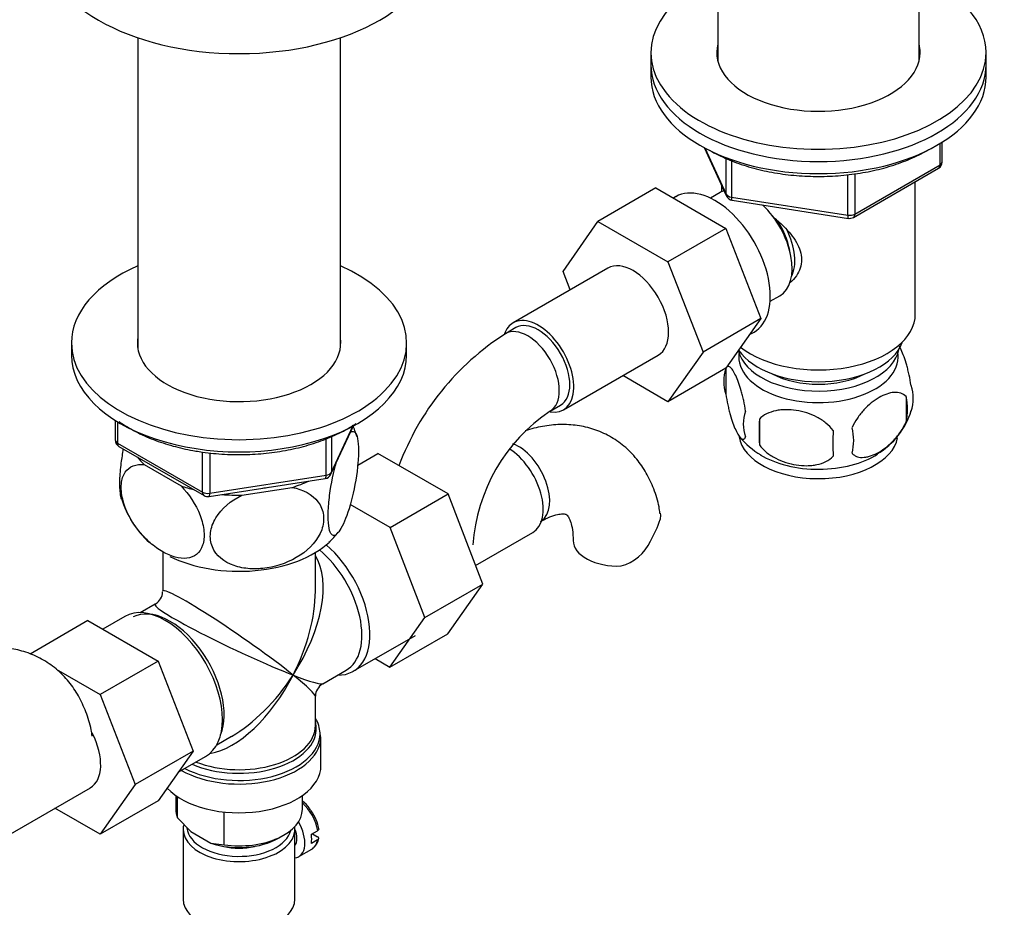
# Model space of a CAD drawing. Units: millimetres. Extents: x 0 to 1366, y 0 to 1765.
# Drawn here: x 1122 to 1254, y 331 to 450 of the extents above; entities that cross this region are included whole.
import ezdxf
from ezdxf import colors
from ezdxf.entities.mleader import LeaderData, LeaderLine
from ezdxf.math import Vec2, Vec3

# ---------------------------------------------------------------- set-up
doc = ezdxf.new("R2010")
doc.units = ezdxf.units.MM
doc.layers.add('DV7_Défaut', color=7, linetype='Continuous')
doc.layers.add('Défaut', color=7, linetype='Continuous')

# ---------------------------------------------------------------- blocks, each defined once
blk = doc.blocks.new('_DOT')
at = {"color": 0}
blk.add_line((0, 0), (-1, 0), dxfattribs=at)
at = {"color": 0, "const_width": 0.333}
blk.add_lwpolyline([(-0.1665, 0, 1), (0.1665, 0, 1)], format="xyb", close=True, dxfattribs=at)
blk = doc.blocks.new('SE6')
at = {"layer": 'DV7_Défaut', "color": 7, "linetype": 'Continuous'}
for p, q in [((1215.41, 483.48), (1215.41, 444.64)), ((1242.41, 444.64), (1242.41, 458.33)), ((1137.53, 447.82), (1137.53, 406.14)), ((1164.73, 406.14), (1164.73, 447.82)), ((1206.41, 445.81), (1206.41, 444.17)), ((1251.41, 444.17), (1251.41, 445.81)), ((1206.41, 444.17), (1206.41, 442.54)), ((1251.41, 442.54), (1251.41, 444.17)), ((1245.23, 430.73), (1245.23, 433.6)), ((1245.52, 431.14), (1245.52, 433.78)), ((1213.55, 433.05), (1216.57, 426.54)), ((1213.64, 433), (1216.51, 426.81)), ((1216.51, 426.81), (1216.51, 431.61)), ((1217.22, 431.31), (1217.22, 426.4)), ((1233.59, 423.68), (1245.02, 430.28)), ((1233.8, 424.13), (1245.23, 430.73)), ((1232.83, 423.98), (1232.83, 429.41)), ((1233.8, 429.55), (1233.8, 424.13)), ((1241.91, 410.7), (1241.91, 428.48)), ((1207.08, 427.63), (1199.3, 423.14)), ((1207.08, 427.63), (1216.49, 422.19)), ((1215.72, 427.01), (1214.42, 426.26)), ((1215.91, 427.96), (1215.91, 427.11)), ((1209.77, 426.47), (1209.43, 426.27)), ((1217.22, 426.4), (1232.83, 423.98)), ((1217.33, 425.97), (1232.94, 423.55)), ((1194.64, 416.41), (1199.3, 423.14)), ((1199.3, 423.14), (1208.71, 417.7)), ((1216.49, 422.19), (1208.71, 417.7)), ((1216.49, 422.19), (1221.19, 410.09)), ((1208.71, 417.7), (1213.41, 405.6)), ((1200.64, 416.87), (1187.92, 409.52)), ((1195.6, 413.95), (1194.64, 416.41)), ((1222.42, 412.41), (1223.72, 413.16)), ((1221.19, 410.09), (1213.41, 405.6)), ((1221.19, 410.09), (1216.49, 403.41)), ((1188.29, 408.87), (1186.88, 408.05)), ((1219.67, 407.93), (1220.27, 408.28)), ((1128.63, 406.82), (1128.63, 405.18)), ((1173.63, 405.18), (1173.63, 406.82)), ((1194.67, 397.83), (1207.39, 405.18)), ((1213.41, 405.6), (1208.71, 398.92)), ((1216.49, 403.41), (1208.71, 398.92)), ((1216.48, 403.36), (1216.48, 399.93)), ((1208.71, 398.92), (1202.64, 402.43)), ((1240.66, 399.62), (1240.66, 396.19)), ((1192.88, 397.66), (1194.29, 398.48)), ((1220.98, 396.57), (1220.98, 393.14)), ((1134.51, 396.43), (1134.51, 393.79)), ((1134.81, 396.24), (1134.81, 393.38)), ((1163.47, 389.18), (1166.49, 395.69)), ((1163.52, 389.45), (1166.4, 395.64)), ((1162.82, 389.05), (1162.82, 393.96)), ((1163.52, 394.25), (1163.52, 389.45)), ((1134.81, 393.38), (1146.24, 386.78)), ((1135.01, 392.92), (1146.44, 386.32)), ((1146.24, 386.78), (1146.24, 392.17)), ((1147.2, 392.04), (1147.2, 386.63)), ((1167.07, 390.42), (1169.77, 391.97)), ((1179.18, 386.54), (1169.77, 391.97)), ((1138.4, 390.49), (1143.35, 387.63)), ((1147.1, 386.2), (1162.71, 388.62)), ((1147.2, 386.63), (1162.82, 389.05)), ((1151.5, 386.37), (1158.26, 387.42)), ((1171.4, 382.05), (1179.18, 386.54)), ((1183.84, 374.44), (1179.18, 386.54)), ((1171.4, 382.05), (1166.05, 385.14)), ((1176.06, 369.95), (1171.4, 382.05)), ((1182.88, 376.94), (1190.57, 381.38)), ((1140.88, 378.68), (1140.88, 373.47)), ((1161.38, 373.47), (1161.38, 378.68)), ((1176.06, 369.95), (1183.84, 374.44)), ((1179.16, 367.77), (1183.84, 374.44)), ((1139.88, 371.74), (1137.88, 370.59)), ((1135.8, 370.08), (1132.85, 368.38)), ((1130.85, 369.53), (1123.08, 365.04)), ((1130.85, 369.53), (1140.27, 364.1)), ((1171.38, 363.28), (1176.06, 369.95)), ((1166.45, 362.72), (1174.8, 367.54)), ((1171.38, 363.28), (1179.16, 367.77)), ((1140.27, 364.1), (1132.49, 359.61)), ((1140.27, 364.1), (1144.96, 352)), ((1169.4, 364.42), (1171.38, 363.28)), ((1126.59, 363.01), (1132.49, 359.61)), ((1162.38, 361.06), (1165.5, 362.87)), ((1132.49, 359.61), (1137.18, 347.51)), ((1161.38, 355.43), (1161.38, 359.33)), ((1148.13, 352.84), (1150.13, 353.99)), ((1162.08, 353.65), (1162.07, 354.19)), ((1162.13, 350.07), (1162.13, 353.93)), ((1144.96, 352), (1137.18, 347.51)), ((1144.96, 352), (1140.27, 345.32)), ((1142.97, 349.16), (1146.65, 351.29)), ((1118.44, 339.73), (1131.17, 347.08)), ((1137.18, 347.51), (1132.49, 340.83)), ((1140.27, 345.32), (1132.49, 340.83)), ((1142.63, 346.04), (1142.63, 344.19)), ((1142.86, 343.04), (1142.86, 345.88)), ((1159.63, 344.19), (1159.63, 346.04)), ((1132.49, 340.83), (1126.41, 344.34)), ((1149.14, 339.42), (1149.14, 343.82)), ((1142.86, 343.04), (1144.64, 341.2)), ((1143.63, 341.5), (1143.63, 332.11)), ((1144.64, 341.2), (1147.36, 339.63)), ((1158.63, 332.11), (1158.63, 341.5)), ((1160.84, 340.83), (1161.68, 341.32)), ((1156.43, 340.31), (1157.14, 340.72)), ((1161.68, 340.1), (1160.84, 339.61)), ((1160.98, 340.91), (1161.68, 340.51)), ((1147.36, 339.63), (1149.14, 339.42)), ((1159.14, 337.83), (1160.91, 338.85))]:
    blk.add_line(p, q, dxfattribs=at)
for centre, radius, start, end in [((1244.52, 431.14), 1, 300, 0), ((1217.48, 426.96), 1, 204.8961, 261.206), ((1233.09, 424.54), 1, 261.206, 300), ((1206.26, 377.82), 35.91, 122.6562, 159.6082), ((1221.47, 401.65), 5.28, 161.0427, 198.9573), ((1236.48, 399.37), 5.16, 340.5696, 19.4304), ((1234.02, 397.9), 6.86, 345.5143, 14.4857), ((1206.12, 378.04), 23.67, 124.0148, 175.9852), ((1223.62, 395.93), 4.81, 159.1194, 200.8806), ((1304.34, 394.86), 83.38, 178.8211, 181.1789), ((1231.49, 400.75), 10.32, 301.0152, 342.9697), ((1156.13, 391.26), 11.21, 15.4006, 23.8563), ((1226.78, 393.72), 6.86, 345.5086, 14.4914), ((1226.8, 401.18), 10.96, 219.387, 238.9986), ((1288.62, 393.33), 57.77, 178.2983, 181.7017), ((1135.51, 393.79), 1, 180, 240), ((1162.56, 389.6), 1, 278.794, 335.1039), ((1147.96, 389.8), 13.2, 196.9738, 227.8397), ((1146.94, 387.19), 1, 240, 278.794), ((1194.22, 387.3), 14.06, 329.6341, 342.6888), ((1159.29, 385), 6.28, 308.1657, 325.0608), ((1200.86, 382.7), 6.03, 284.8348, 335.4947), ((1138.88, 373.47), 2, 301.8259, 357.2298), ((1163.38, 359.33), 2, 122.5403, 178.0067), ((1156.5, 340.73), 5.39, 7.8691, 37.0452), ((1160.08, 340.46), 1.76, 300.9028, 355.9997)]:
    blk.add_arc(centre, radius, start, end, dxfattribs=at)
for centre, major_axis, ratio, start_param, end_param in [((1151.13, 461.11), (-26.75, 0), 0.57735, 0.00545, 3.138401), ((1228.91, 445.81), (22.5, 0), 0.57735, 2.214297, 6.283185), ((1228.91, 445.81), (22.5, 0), 0.57735, 0, 0.927295), ((1228.91, 445.81), (13.65, 0), 0.57735, 2.993207, 6.283185), ((1228.91, 445.81), (13.65, 0), 0.57735, 0, 0.148386), ((1228.91, 444.17), (22.5, 0), 0.57735, 3.141593, 6.283185), ((1228.91, 444.17), (22.5, 0), 0.57735, 3.141593, 6.283185), ((1228.91, 444.17), (13.65, 0), 0.57735, -3.289979, -3.245384), ((1228.91, 444.17), (13.65, 0), 0.57735, 0.103792, 0.148386), ((1228.91, 442.54), (22.5, 0), 0.57735, 3.141593, 6.283185), ((1244.52, 431.14), (-1, 0), 0.57735, 2.356194, 3.141593), ((1244.52, 431.14), (-0.5, 0.866), 0.57735, 3.141593, 3.926991), ((1215.02, 417.37), (5.25, -9.09), 0.57735, 0, 3.141593), ((1219.72, 420.09), (4, -6.93), 0.57735, 3.017625, 3.141593), ((1217.48, 426.96), (-1, 0), 0.57735, 0.261799, 1.308997), ((1217.48, 426.96), (0.907, 0.421), 0.788675, 2.790713, 3.141593), ((1217.48, 426.96), (0.153, 0.988), 0.211325, 2.202711, 3.141593), ((1219.72, 420.09), (4, -6.93), 0.57735, 0, 2.051616), ((1220.78, 420.7), (3.08, -5.33), 0.57735, 0.980548, 1.755612), ((1233.09, 424.54), (-1, 0), 0.57735, 1.308997, 2.356194), ((1233.09, 424.54), (0.153, 0.988), 0.211325, 2.202711, 3.141593), ((1233.09, 424.54), (-0.5, 0.866), 0.57735, 3.141593, 3.926991), ((1220.78, 420.7), (3.5, -6.06), 0.57735, 0.361367, 1.466129), ((1204.02, 411.02), (-3.37, 5.85), 0.57735, 3.141593, 6.283185), ((1151.13, 406.82), (-22.5, 0), 0.57735, 5.361457, 6.283185), ((1151.13, 406.82), (-22.5, 0), 0.57735, 0, 4.063321), ((1191.29, 403.67), (-3.37, 5.85), 0.57735, 2.699306, 6.283185), ((1191.29, 403.67), (-3, 5.2), 0.57735, 3.141593, 6.283185), ((1228.91, 410.7), (13, 0), 0.57735, 3.775791, 6.283185), ((1191.29, 403.67), (-3.37, 5.85), 0.57735, 0, 0.461864), ((1189.88, 402.86), (-3, 5.2), 0.57735, 3.14629, 6.283185), ((1151.13, 406.82), (-13.65, 0), 0.57735, 6.197567, 6.283185), ((1151.13, 406.82), (-13.65, 0), 0.57735, 0, 3.227211), ((1189.88, 402.86), (-3, 5.2), 0.57735, 0, 0.00058), ((1228.91, 406.61), (10.85, 0), 0.57735, 3.275075, 6.176633), ((1228.91, 408.25), (11.5, 0), 0.57735, 3.513293, 6.071829), ((1151.13, 405.18), (-22.5, 0), 0.57735, 0, 3.141593), ((1228.91, 404.98), (-10.7, 0), 0.57735, 0, 3.259496), ((1228.91, 404.98), (-10.7, 0), 0.57735, 6.165281, 6.283185), ((1228.91, 406.61), (9.25, 0), 0.57735, 3.973707, 5.451071), ((1228.91, 394.77), (-10.7, 0), 0.57735, 0.093028, 3.025611), ((1135.51, 393.79), (1, 0), 0.57735, 3.141593, 3.926991), ((1135.51, 393.79), (0.5, 0.866), 0.57735, 2.356194, 3.141593), ((1187.19, 387.22), (3.37, -5.85), 0.57735, 0, 2.311635), ((1188.6, 388.04), (3, -5.2), 0.57735, 0.046052, 2.523017), ((1151.13, 394.98), (14.92, 0), 0.57735, 3.558272, 3.690048), ((1228.91, 396.03), (-10.7, 0), 0.57735, 0.751493, 2.4064), ((1162.56, 389.6), (-0.153, 0.988), 0.211325, 3.141593, 4.080475), ((1162.56, 389.6), (1, 0), 0.57735, 4.974188, 6.021386), ((1162.56, 389.6), (-0.907, 0.421), 0.788675, 3.141593, 3.492472), ((1151.13, 394.98), (14.92, 0), 0.57735, 4.163934, 4.29571), ((1151.13, 394.98), (13.65, 0), 0.57735, -1.338904, -1.27909), ((1151.13, 394.98), (14.92, 0), 0.57735, -1.072054, -0.892887), ((1146.94, 387.19), (-1, 0), 0.57735, 0.785398, 1.832596), ((1146.94, 387.19), (0.5, 0.866), 0.57735, 2.356194, 3.141593), ((1146.94, 387.19), (-0.153, 0.988), 0.211325, 3.141593, 4.080475), ((1151.13, 394.98), (14.92, 0), 0.57735, 4.558078, 4.737246), ((1151.13, 384.36), (14.22, 0), 0.57735, 3.998688, 5.734242), ((1161.03, 372.12), (-5.42, 9.4), 0.57735, 2.807476, 5.261946), ((1201.97, 380.32), (6, 0), 0.57735, 3.148235, 4.784106), ((1151.13, 366.4), (-8.93, -13.21), 0.524124, 1.607916, 2.915395), ((1160.38, 371.74), (-5.12, 8.88), 0.57735, 3.141593, 5.282717), ((1151.13, 366.4), (10.24, -7.12), 0.076106, 0.838316, 3.194511), ((1151.13, 366.4), (-6.97, -14.33), 0.524124, 1.533676, 2.319075), ((1151.13, 366.4), (11.29, -5.3), 0.076106, 3.091735, 5.444869), ((1141.23, 360.69), (-5.42, 9.4), 0.57735, 3.141593, 6.283185), ((1141.88, 361.06), (5.12, -8.88), 0.57735, 0.426, 3.108063), ((1151.13, 366.4), (6.97, 14.33), 0.524124, 3.499051, 4.675269), ((1151.13, 366.4), (8.93, 13.21), 0.524124, 3.964111, 4.749509), ((1151.13, 366.4), (-10.24, 7.12), 0.076106, 3.194511, 3.979909), ((1151.13, 366.4), (-11.29, 5.3), 0.076106, 2.303276, 3.088675), ((1151.13, 354.34), (10.87, 0), 0.57735, 0.015941, 0.338339), ((1151.13, 355.02), (-10.38, 0), 0.57735, 3.182498, 3.302402), ((1127.79, 352.93), (-3.37, 5.85), 0.57735, 3.141593, 4.631866), ((1151.13, 354.34), (10.87, 0), 0.57735, 3.98005, 6.283185), ((1151.13, 355.02), (-10.38, 0), 0.57735, 0.921722, 3.182498), ((1151.13, 355.43), (10.25, 0), 0.57735, 4.114547, 6.283185), ((1151.13, 354.34), (10.87, 0), 0.57735, 0, 0.015941), ((1151.13, 353.93), (-11, 0), 0.57735, 0.792332, 3.103916), ((1151.13, 353.93), (-11, 0), 0.57735, 3.103916, 3.141593), ((1151.13, 350.07), (-11, 0), 0.57735, 0.499111, 3.141593), ((1158.91, 342.31), (2, -3.46), 0.57735, 0.974015, 2.098136), ((1151.13, 344.19), (8.5, 0), 0.57735, 3.141593, 3.377788), ((1151.13, 344.19), (-8.5, 0), 0.57735, 1.334601, 3.141593), ((1157.14, 341.29), (-2, 3.46), 0.57735, 2.91085, 4.727719), ((1151.13, 341.5), (-7.5, 0), 0.57735, 6.136949, 6.283185), ((1151.13, 341.5), (-7.5, 0), 0.57735, 0, 3.224254), ((1151.13, 341.91), (7, 0), 0.57735, 3.203171, 6.146206), ((1157.14, 341.29), (-1.25, 2.17), 0.57735, 3.358363, 4.495885), ((1151.13, 343.38), (-7.5, 0), 0.57735, 1.04432, 2.356194), ((1158.06, 341.82), (2, -3.46), 0.57735, 0.596782, 0.974015), ((1158.91, 342.31), (-2, 3.46), 0.57735, 3.182704, 3.738374), ((1151.13, 341.91), (-5.1, 0), 0.57735, 1.155705, 1.985888), ((1158.91, 342.31), (-2, 3.46), 0.57735, 3.141593, 3.182704), ((1151.13, 332.11), (-7.5, 0), 0.57735, 0, 3.141593)]:
    blk.add_ellipse(centre, major_axis=major_axis, ratio=ratio, start_param=start_param, end_param=end_param, dxfattribs=at)
for points, knots in [([(1214.27, 432.69), (1214.69, 432.46), (1215.75, 431.88), (1217.87, 430.98), (1220.52, 430.16), (1223.37, 429.57), (1226.32, 429.23), (1229.32, 429.14), (1232.31, 429.3), (1235.24, 429.71), (1238.04, 430.36), (1240.66, 431.25), (1242.5, 432.1), (1243.47, 432.64), (1243.7, 432.78)], [0, 0, 0, 0, 0.048763, 0.141054, 0.233275, 0.325381, 0.417393, 0.509355, 0.601316, 0.693321, 0.785419, 0.877664, 0.970106, 1, 1, 1, 1]), ([(1222.69, 423.84), (1223.23, 423.41), (1224.49, 422.32), (1226.1, 420.39), (1226.9, 417.98), (1226.22, 416.05), (1225.41, 415.16), (1225.08, 414.88)], [0, 0, 0, 0, 0.167141, 0.403708, 0.635736, 0.867992, 1, 1, 1, 1]), ([(1241.34, 401.08), (1241.27, 401.57), (1241.19, 402.05), (1241.04, 402.74), (1240.98, 402.97), (1240.87, 403.4), (1240.82, 403.62), (1240.64, 404.23), (1240.52, 404.61), (1240.27, 405.3), (1240.14, 405.61), (1239.93, 406.07), (1239.84, 406.24), (1239.76, 406.39)], [0, 0, 0, 0, 0.213147, 0.213147, 0.31972, 0.31972, 0.426293, 0.426293, 0.63944, 0.63944, 0.852586, 0.852586, 1, 1, 1, 1]), ([(1219.13, 397.65), (1219.06, 398.14), (1218.97, 398.61), (1218.82, 399.3), (1218.77, 399.53), (1218.66, 399.97), (1218.6, 400.18), (1218.43, 400.79), (1218.3, 401.17), (1218.05, 401.86), (1217.93, 402.17), (1217.67, 402.72), (1217.55, 402.95), (1217.36, 403.24), (1217.3, 403.32), (1217.18, 403.47), (1217.12, 403.53), (1216.95, 403.67), (1216.84, 403.71), (1216.63, 403.64), (1216.55, 403.54), (1216.48, 403.36)], [0, 0, 0, 0, 0.125, 0.125, 0.1875, 0.1875, 0.25, 0.25, 0.375, 0.375, 0.5, 0.5, 0.625, 0.625, 0.6875, 0.6875, 0.75, 0.75, 0.875, 0.875, 1, 1, 1, 1]), ([(1216.48, 399.93), (1216.55, 399.44), (1216.63, 398.97), (1216.78, 398.28), (1216.84, 398.05), (1216.95, 397.61), (1217, 397.4), (1217.18, 396.79), (1217.3, 396.4), (1217.55, 395.72), (1217.67, 395.41), (1217.93, 394.86), (1218.05, 394.62), (1218.24, 394.34), (1218.3, 394.25), (1218.42, 394.11), (1218.48, 394.05), (1218.66, 393.91), (1218.77, 393.87), (1218.97, 393.93), (1219.06, 394.03), (1219.13, 394.22)], [0, 0, 0, 0, 0.125, 0.125, 0.1875, 0.1875, 0.25, 0.25, 0.375, 0.375, 0.5, 0.5, 0.625, 0.625, 0.6875, 0.6875, 0.75, 0.75, 0.875, 0.875, 1, 1, 1, 1]), ([(1240.66, 399.62), (1240.47, 399.84), (1240.23, 399.99), (1239.68, 400.17), (1239.38, 400.2), (1238.74, 400.15), (1238.41, 400.07), (1237.73, 399.83), (1237.38, 399.67), (1236.69, 399.27), (1236.34, 399.03), (1235.67, 398.48), (1235.34, 398.18), (1234.86, 397.67), (1234.71, 397.49), (1234.41, 397.11), (1234.26, 396.92), (1233.86, 396.32), (1233.61, 395.88), (1233.42, 395.44)], [0, 0, 0, 0, 0.125, 0.125, 0.25, 0.25, 0.375, 0.375, 0.5, 0.5, 0.625, 0.625, 0.75, 0.75, 0.8125, 0.8125, 0.875, 0.875, 1, 1, 1, 1]), ([(1230.88, 395.04), (1230.62, 395.42), (1230.29, 395.76), (1229.73, 396.21), (1229.54, 396.36), (1229.13, 396.62), (1228.92, 396.74), (1228.27, 397.08), (1227.81, 397.27), (1226.88, 397.57), (1226.41, 397.68), (1225.46, 397.82), (1224.99, 397.86), (1224.3, 397.85), (1224.07, 397.84), (1223.61, 397.79), (1223.39, 397.76), (1222.74, 397.62), (1222.33, 397.49), (1221.58, 397.11), (1221.25, 396.87), (1220.98, 396.57)], [0, 0, 0, 0, 0.125, 0.125, 0.1875, 0.1875, 0.25, 0.25, 0.375, 0.375, 0.5, 0.5, 0.625, 0.625, 0.6875, 0.6875, 0.75, 0.75, 0.875, 0.875, 1, 1, 1, 1]), ([(1135.03, 396.27), (1135.07, 396.24), (1135.75, 395.76), (1137.21, 394.88), (1139.61, 393.8), (1142.18, 392.96), (1144.35, 392.46), (1145.48, 392.28), (1145.8, 392.23)], [0, 0, 0, 0, 0.013136, 0.245161, 0.477725, 0.710127, 0.930087, 1, 1, 1, 1]), ([(1145.8, 392.23), (1146.36, 392.15), (1147.75, 391.95), (1150.33, 391.79), (1153.31, 391.85), (1156.28, 392.16), (1159.14, 392.71), (1161.83, 393.5), (1164.32, 394.52), (1165.92, 395.4), (1166.71, 395.91), (1166.81, 395.98)], [0, 0, 0, 0, 0.068478, 0.198265, 0.328099, 0.457973, 0.587945, 0.718094, 0.848495, 0.979199, 1, 1, 1, 1]), ([(1207.63, 383.93), (1207.59, 384.25), (1207.46, 385.33), (1206.85, 387.21), (1205.86, 389.36), (1204.53, 391.31), (1202.87, 393), (1200.91, 394.34), (1198.78, 395.27), (1196.54, 395.79), (1194.22, 395.92), (1191.87, 395.67), (1190.32, 395.27), (1189.55, 395.02)], [0, 0, 0, 0, 0.034426, 0.135095, 0.231956, 0.325402, 0.426208, 0.523356, 0.618153, 0.712097, 0.806825, 0.904004, 1, 1, 1, 1]), ([(1233.42, 392), (1233.52, 391.89), (1233.62, 391.8), (1233.86, 391.65), (1233.99, 391.59), (1234.41, 391.45), (1234.71, 391.43), (1235.18, 391.47), (1235.35, 391.49), (1235.68, 391.57), (1235.85, 391.62), (1236.35, 391.8), (1236.7, 391.96), (1237.39, 392.36), (1237.74, 392.6), (1238.41, 393.14), (1238.75, 393.45), (1239.22, 393.96), (1239.38, 394.14), (1239.67, 394.51), (1239.82, 394.71), (1240.23, 395.31), (1240.47, 395.74), (1240.66, 396.19)], [0, 0, 0, 0, 0.0625, 0.0625, 0.125, 0.125, 0.25, 0.25, 0.3125, 0.3125, 0.375, 0.375, 0.5, 0.5, 0.625, 0.625, 0.75, 0.75, 0.8125, 0.8125, 0.875, 0.875, 1, 1, 1, 1]), ([(1166.04, 394.76), (1166.42, 395.09), (1166.77, 394.97), (1167.07, 393.92), (1167.14, 393.43), (1167.19, 392.22), (1167.16, 391.51), (1166.97, 389.21), (1166.68, 387.53), (1165.96, 384.64), (1165.55, 383.42), (1164.92, 382.07), (1164.71, 381.71), (1164.31, 381.18), (1164.12, 381.01), (1163.59, 380.87), (1163.29, 381.3), (1163.1, 382.75), (1163.08, 383.37), (1163.13, 384.76), (1163.19, 385.54), (1163.5, 387.94), (1163.84, 389.53), (1164.23, 390.86)], [0, 0, 0, 0, 0.125, 0.125, 0.1875, 0.1875, 0.25, 0.25, 0.375, 0.375, 0.5, 0.5, 0.5625, 0.5625, 0.625, 0.625, 0.75, 0.75, 0.8125, 0.8125, 0.875, 0.875, 1, 1, 1, 1]), ([(1135.59, 392.59), (1135.47, 391.96), (1135.37, 391.32), (1135.18, 389.9), (1135.11, 389.11), (1135.07, 387.72), (1135.09, 387.09), (1135.19, 386.32), (1135.24, 386.08), (1135.31, 385.88)], [0, 0, 0, 0, 0.238477, 0.238477, 0.53295, 0.53295, 0.827423, 0.827423, 1, 1, 1, 1]), ([(1220.98, 393.14), (1221.25, 392.77), (1221.57, 392.43), (1222.13, 391.97), (1222.33, 391.83), (1222.74, 391.57), (1222.95, 391.44), (1223.6, 391.11), (1224.06, 390.92), (1224.99, 390.62), (1225.46, 390.51), (1226.41, 390.36), (1226.88, 390.33), (1227.57, 390.34), (1227.8, 390.35), (1228.25, 390.39), (1228.48, 390.43), (1229.13, 390.56), (1229.54, 390.7), (1230.29, 391.08), (1230.62, 391.32), (1230.88, 391.61)], [0, 0, 0, 0, 0.125, 0.125, 0.1875, 0.1875, 0.25, 0.25, 0.375, 0.375, 0.5, 0.5, 0.625, 0.625, 0.6875, 0.6875, 0.75, 0.75, 0.875, 0.875, 1, 1, 1, 1]), ([(1143.35, 387.63), (1144.41, 386.52), (1145.33, 385.14), (1146.18, 382.92), (1146.36, 382.2), (1146.48, 380.81), (1146.42, 380.18), (1145.9, 378.61), (1145.11, 378.01), (1143.16, 377.79), (1142.01, 378.12), (1140.32, 379.1), (1139.74, 379.51), (1138.65, 380.47), (1138.13, 381.02), (1136.65, 382.88), (1135.87, 384.36), (1135.33, 386.56), (1135.27, 387.26), (1135.39, 388.5), (1135.57, 389.03), (1136.4, 390.27), (1137.34, 390.6), (1138.4, 390.49)], [0, 0, 0, 0, 0.125, 0.125, 0.1875, 0.1875, 0.25, 0.25, 0.375, 0.375, 0.5, 0.5, 0.5625, 0.5625, 0.625, 0.625, 0.75, 0.75, 0.8125, 0.8125, 0.875, 0.875, 1, 1, 1, 1]), ([(1158.26, 387.42), (1159.71, 387.14), (1160.97, 386.49), (1162.12, 384.94), (1162.37, 384.35), (1162.54, 383.07), (1162.46, 382.39), (1161.75, 380.41), (1160.66, 379.18), (1158, 377.43), (1156.43, 376.85), (1154.12, 376.49), (1153.34, 376.45), (1151.84, 376.55), (1151.13, 376.68), (1149.11, 377.39), (1148.04, 378.24), (1147.31, 380.02), (1147.22, 380.67), (1147.38, 382.01), (1147.63, 382.68), (1148.77, 384.57), (1150.05, 385.64), (1151.5, 386.37)], [0, 0, 0, 0, 0.125, 0.125, 0.1875, 0.1875, 0.25, 0.25, 0.375, 0.375, 0.5, 0.5, 0.5625, 0.5625, 0.625, 0.625, 0.75, 0.75, 0.8125, 0.8125, 0.875, 0.875, 1, 1, 1, 1]), ([(1191.6, 382.84), (1191.86, 382.98), (1192.47, 383.32), (1193.45, 383.7), (1194.31, 383.87), (1194.83, 383.86), (1195.04, 383.79), (1195.08, 383.77), (1195.25, 383.62), (1195.52, 383.15), (1195.79, 382.33), (1195.95, 381.31), (1195.97, 380.6), (1195.97, 380.32)], [0, 0, 0, 0, 0.049895, 0.143721, 0.2375, 0.33315, 0.436021, 0.560628, 0.672397, 0.766408, 0.85599, 0.95067, 1, 1, 1, 1]), ([(1207.68, 383.94), (1207.68, 383.93), (1207.68, 383.92), (1207.72, 383.66), (1207.71, 383.4), (1207.64, 383.12)], [0, 0, 0, 0, 0.034867, 0.034867, 1, 1, 1, 1]), ([(1131.41, 354.01), (1131.37, 354.33), (1131.23, 355.4), (1130.62, 357.28), (1129.64, 359.43), (1128.3, 361.39), (1126.64, 363.07), (1124.68, 364.42), (1122.56, 365.34), (1120.32, 365.86), (1117.99, 365.99), (1115.6, 365.74), (1113.18, 365.11), (1111.04, 364.23), (1109.87, 363.58), (1109.38, 363.31)], [0, 0, 0, 0, 0.029469, 0.115644, 0.198558, 0.27855, 0.364841, 0.448001, 0.529149, 0.609567, 0.690655, 0.773842, 0.86015, 0.949879, 1, 1, 1, 1]), ([(1160.8, 343.97), (1160.71, 344.12), (1160.41, 344.61), (1159.97, 345.03), (1159.64, 345.28), (1159.63, 345.29)], [0, 0, 0, 0, 0.264496, 0.978053, 1, 1, 1, 1]), ([(1161.83, 341.55), (1161.83, 341.55), (1161.83, 341.54), (1161.83, 341.45), (1161.78, 341.38), (1161.68, 341.32)], [0, 0, 0, 0, 0.097113, 0.097113, 1, 1, 1, 1]), ([(1161.68, 340.1), (1161.78, 340.15), (1161.83, 340.23), (1161.83, 340.38), (1161.77, 340.46), (1161.68, 340.51)], [0, 0, 0, 0, 0.5, 0.5, 1, 1, 1, 1])]:
    blk.add_open_spline(points, degree=3, knots=knots, dxfattribs=at)

msp = doc.modelspace()

# ---------------------------------------------------------------- block references
at = {"layer": 'Défaut'}
msp.add_blockref('SE6', (0, 0), dxfattribs=at)

# ---------------------------------------------------------------- leaders
at = {"layer": 'Défaut', "color": 7, "linetype": 'Continuous'}
ml = msp.add_multileader_mtext('Standard', dxfattribs=at)
ml.set_content('{\\pxsm0.9;\\fSolid Edge ISO|b1||i0||c0|p34;\\W1.;19/07/2016\\P}', color=256)
ml.set_leader_properties()
ml.set_arrow_properties(name='DOT')
ml.build(insert=Vec2(0, 0))
ml.multileader.update_dxf_attribs({"leader_type": 0, "dogleg_length": 0, "arrow_head_size": 12})
ctx = ml.context
ctx.base_point, ctx.char_height, ctx.arrow_head_size, ctx.landing_gap_size = Vec3(1278.76, 1744.46), 12, 12, 4.2
notes = []
notes.append((ctx, [(0, (0, 0, 0), (0, 0), (1, 0), 1, [])]))
ctx.mtext.insert = Vec3(1280.76, 1750.58)
for ctx, leaders in notes:
    for number, flags, end, landing, length, lines in leaders:
        leader = LeaderData()
        leader.index, (leader.has_last_leader_line, leader.has_dogleg_vector, leader.attachment_direction) = number, flags
        leader.last_leader_point, leader.dogleg_vector, leader.dogleg_length = Vec3(end), Vec3(landing), length
        for number, points, colour, breaks in lines:
            line = LeaderLine()
            line.index, line.vertices, line.color, line.breaks = number, Vec3.list(points), colors.encode_raw_color(colour), breaks
            leader.lines.append(line)
        ctx.leaders.append(leader)

doc.saveas('drawing.dxf')
